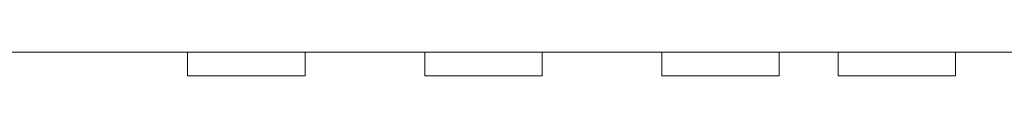
# Model space of a CAD drawing. Units: inches. Extents: x -12 to 57.2, y 0 to 23.8.
# Drawn here: x 8.8 to 13.8, y 7 to 7.1 of the extents above; entities that cross this region are included whole.
import ezdxf

# ---------------------------------------------------------------- set-up
doc = ezdxf.new("R2010")
doc.units = ezdxf.units.IN
doc.header["$MEASUREMENT"] = 0

msp = doc.modelspace()

# ---------------------------------------------------------------- linework, layer by layer
at = {"color": 0, "linetype": 'Continuous', "lineweight": 0}
for p, q in [((17.85395, 7.14621, 1.75), (0.77295, 7.14621, 1.75)), ((9.6284, 7.14621, 1.75), (9.6284, 7.02621, 1.75)), ((10.2284, 7.02621, 1.75), (10.2284, 7.14621, 1.75)), ((10.8384, 7.14621, 1.75), (10.8384, 7.02621, 1.75)), ((11.4384, 7.02621, 1.75), (11.4384, 7.14621, 1.75)), ((12.0484, 7.14621, 1.75), (12.0484, 7.02621, 1.75)), ((12.6484, 7.02621, 1.75), (12.6484, 7.14621, 1.75)), ((12.9484, 7.14621, 1.75), (12.9484, 7.02621, 1.75)), ((13.5484, 7.02621, 1.75), (13.5484, 7.14621, 1.75)), ((9.6284, 7.02621, 1.75), (10.2284, 7.02621, 1.75)), ((10.8384, 7.02621, 1.75), (11.4384, 7.02621, 1.75)), ((12.0484, 7.02621, 1.75), (12.6484, 7.02621, 1.75)), ((12.9484, 7.02621, 1.75), (13.5484, 7.02621, 1.75))]:
    msp.add_line(p, q, dxfattribs=at)

doc.saveas('drawing.dxf')
